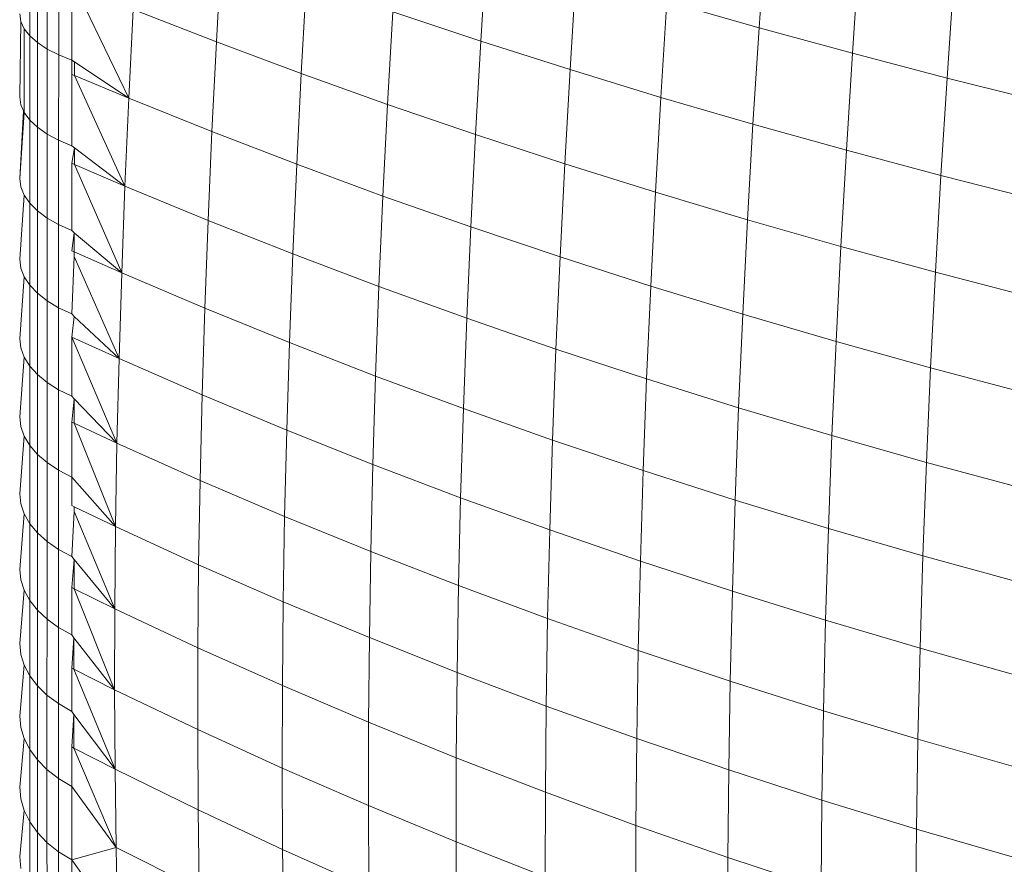
# Model space of a CAD drawing. Units: millimetres. Extents: x -5304 to 5695, y -3372 to 3970.
# Drawn here: x 4095 to 4108, y 1655 to 1666 of the extents above; entities that cross this region are included whole.
import ezdxf

# ---------------------------------------------------------------- set-up
doc = ezdxf.new("R2010")
doc.units = ezdxf.units.MM
doc.layers.add('Toestel 2D', color=7, linetype='Continuous', lineweight=20)

# ---------------------------------------------------------------- blocks, each defined once
blk = doc.blocks.new('1759_')
at = {"color": 0}
for p, q in [((366.5267, -38.3313), (366.5355, -38.2025)), ((366.1583, -38.3489), (366.1662, -38.2242)), ((365.5615, -38.3419), (365.5615, -38.229)), ((365.5716, -38.3509), (365.5716, -38.2374)), ((365.8085, -38.3499), (365.8153, -38.2298)), ((366.6503, -38.365), (366.6592, -38.2353)), ((365.5844, -38.3593), (365.5844, -38.2453)), ((365.5996, -38.3671), (365.5996, -38.2526)), ((366.2766, -38.3866), (366.2845, -38.2608)), ((366.7756, -38.3977), (366.7846, -38.2673)), ((365.617, -38.374), (365.617, -38.2739)), ((365.6924, -38.4245), (365.6206, -38.2754)), ((365.9207, -38.3918), (365.9276, -38.2705)), ((366.3967, -38.4233), (366.4047, -38.2966)), ((366.5267, -38.3313), (366.4047, -38.2966)), ((365.5497, -38.3227), (365.5482, -38.3128)), ((365.6924, -38.4245), (365.6984, -38.307)), ((365.8085, -38.3499), (365.6984, -38.307)), ((366.035, -38.4327), (366.042, -38.3102)), ((366.1583, -38.3489), (366.042, -38.3102)), ((365.5482, -38.4225), (365.5497, -38.3227)), ((365.5541, -38.3324), (365.5497, -38.3227)), ((365.5541, -38.4434), (365.5541, -38.3324)), ((365.5615, -38.3419), (365.5541, -38.3324)), ((366.5186, -38.4589), (366.5267, -38.3313)), ((366.6503, -38.365), (366.5267, -38.3313)), ((365.5614, -38.4534), (365.5615, -38.3419)), ((365.5716, -38.3509), (365.5615, -38.3419)), ((365.5715, -38.4629), (365.5716, -38.3509)), ((365.5844, -38.3593), (365.5716, -38.3509)), ((365.8025, -38.4687), (365.8085, -38.3499)), ((365.9207, -38.3918), (365.8085, -38.3499)), ((366.1513, -38.4725), (366.1583, -38.3489)), ((366.2766, -38.3866), (366.1583, -38.3489)), ((365.5843, -38.4719), (365.5844, -38.3593)), ((365.5996, -38.3671), (365.5844, -38.3593)), ((365.5995, -38.4801), (365.5996, -38.3671)), ((365.617, -38.374), (365.5996, -38.3671)), ((366.6423, -38.4934), (366.6503, -38.365)), ((366.7756, -38.3977), (366.6503, -38.365)), ((365.617, -38.3929), (365.617, -38.374)), ((365.6205, -38.3763), (365.617, -38.374)), ((365.6205, -38.3763), (365.6205, -38.3944)), ((365.6924, -38.4245), (365.6205, -38.3763)), ((365.6169, -38.4875), (365.617, -38.3929)), ((365.6205, -38.3944), (365.617, -38.3929)), ((365.6873, -38.5408), (365.6205, -38.3944)), ((365.6924, -38.4245), (365.6205, -38.3944)), ((365.9147, -38.5118), (365.9207, -38.3918)), ((366.035, -38.4327), (365.9207, -38.3918)), ((366.2695, -38.5112), (366.2766, -38.3866)), ((366.3967, -38.4233), (366.2766, -38.3866)), ((366.7675, -38.5268), (366.7756, -38.3977)), ((366.9025, -38.4293), (366.7756, -38.3977)), ((365.5497, -38.433), (365.5482, -38.4225)), ((366.3896, -38.5488), (366.3967, -38.4233)), ((366.5186, -38.4589), (366.3967, -38.4233)), ((365.5531, -38.441), (365.5497, -38.433)), ((365.6873, -38.5408), (365.6924, -38.4245)), ((365.8025, -38.4687), (365.6924, -38.4245)), ((366.0289, -38.5539), (366.035, -38.4327)), ((366.1513, -38.4725), (366.035, -38.4327)), ((365.5482, -38.5308), (365.5531, -38.441)), ((365.5482, -38.5308), (365.5541, -38.4434)), ((365.5541, -38.4434), (365.5531, -38.441)), ((365.5614, -38.4534), (365.5541, -38.4434)), ((365.5614, -38.5634), (365.5614, -38.4534)), ((365.5715, -38.4629), (365.5614, -38.4534)), ((366.5114, -38.5853), (366.5186, -38.4589)), ((366.6423, -38.4934), (366.5186, -38.4589)), ((365.5715, -38.5735), (365.5715, -38.4629)), ((365.5843, -38.4719), (365.5715, -38.4629)), ((365.5843, -38.583), (365.5843, -38.4719)), ((365.5995, -38.4801), (365.5843, -38.4719)), ((365.7973, -38.5862), (365.8025, -38.4687)), ((365.9147, -38.5118), (365.8025, -38.4687)), ((366.1452, -38.5948), (366.1513, -38.4725)), ((366.2695, -38.5112), (366.1513, -38.4725)), ((365.5995, -38.5917), (365.5995, -38.4801)), ((365.6169, -38.4875), (365.5995, -38.4801)), ((365.6204, -38.4901), (365.6169, -38.4875)), ((365.6169, -38.5105), (365.6204, -38.4901)), ((365.6204, -38.4901), (365.6204, -38.512)), ((365.6873, -38.5408), (365.6204, -38.4901)), ((366.635, -38.6206), (366.6423, -38.4934)), ((366.7675, -38.5268), (366.6423, -38.4934)), ((365.6169, -38.5995), (365.6169, -38.5105)), ((365.6204, -38.512), (365.6169, -38.5105)), ((365.683, -38.6556), (365.6204, -38.512)), ((365.6873, -38.5408), (365.6204, -38.512)), ((365.9094, -38.6306), (365.9147, -38.5118)), ((366.0289, -38.5539), (365.9147, -38.5118)), ((366.2633, -38.6345), (366.2695, -38.5112)), ((366.3896, -38.5488), (366.2695, -38.5112)), ((366.7603, -38.6547), (366.7675, -38.5268)), ((366.8944, -38.5591), (366.7675, -38.5268)), ((365.5496, -38.5419), (365.5482, -38.5308)), ((365.683, -38.6556), (365.6873, -38.5408)), ((365.7973, -38.5862), (365.6873, -38.5408)), ((365.5481, -38.6376), (365.554, -38.5528)), ((365.554, -38.5528), (365.5496, -38.5419)), ((365.5614, -38.5634), (365.554, -38.5528)), ((366.0236, -38.6737), (366.0289, -38.5539)), ((366.1452, -38.5948), (366.0289, -38.5539)), ((366.3833, -38.673), (366.3896, -38.5488)), ((366.5114, -38.5853), (366.3896, -38.5488)), ((365.5614, -38.672), (365.5614, -38.5634)), ((365.5715, -38.5735), (365.5614, -38.5634)), ((365.5843, -38.583), (365.5715, -38.5735)), ((365.5715, -38.6826), (365.5715, -38.5735)), ((365.5842, -38.6926), (365.5843, -38.583)), ((365.5995, -38.5917), (365.5843, -38.583)), ((365.5994, -38.7018), (365.5995, -38.5917)), ((365.6169, -38.5995), (365.5995, -38.5917)), ((365.793, -38.7024), (365.7973, -38.5862)), ((365.9094, -38.6306), (365.7973, -38.5862)), ((366.5051, -38.7104), (366.5114, -38.5853)), ((366.635, -38.6206), (366.5114, -38.5853)), ((365.6203, -38.6024), (365.6169, -38.5995)), ((365.6169, -38.6264), (365.6203, -38.6024)), ((365.6203, -38.6024), (365.6203, -38.6279)), ((365.683, -38.6556), (365.6203, -38.6024)), ((366.1398, -38.7156), (366.1452, -38.5948)), ((366.2633, -38.6345), (366.1452, -38.5948)), ((365.6203, -38.6279), (365.6169, -38.6264)), ((365.683, -38.6556), (365.6203, -38.6279)), ((365.6203, -38.6341), (365.6203, -38.6279)), ((365.905, -38.7479), (365.9094, -38.6306)), ((366.0236, -38.6737), (365.9094, -38.6306)), ((366.6287, -38.7464), (366.635, -38.6206)), ((366.7603, -38.6547), (366.635, -38.6206)), ((365.5496, -38.6493), (365.5481, -38.6376)), ((365.6203, -38.6341), (365.6169, -38.71)), ((365.6795, -38.7691), (365.6203, -38.6341)), ((366.2579, -38.7564), (366.2633, -38.6345)), ((366.3833, -38.673), (366.2633, -38.6345)), ((365.554, -38.6608), (365.5496, -38.6493)), ((365.6795, -38.7691), (365.683, -38.6556)), ((365.793, -38.7024), (365.683, -38.6556)), ((366.7539, -38.7813), (366.7603, -38.6547)), ((366.887, -38.6877), (366.7603, -38.6547)), ((365.5481, -38.7428), (365.554, -38.6608)), ((365.5614, -38.672), (365.554, -38.6608)), ((365.5613, -38.7789), (365.5614, -38.672)), ((365.5715, -38.6826), (365.5614, -38.672)), ((365.5714, -38.7901), (365.5715, -38.6826)), ((365.5842, -38.6926), (365.5715, -38.6826)), ((366.0192, -38.7922), (366.0236, -38.6737)), ((366.1398, -38.7156), (366.0236, -38.6737)), ((366.3779, -38.7958), (366.3833, -38.673)), ((366.5051, -38.7104), (366.3833, -38.673)), ((365.5994, -38.7018), (365.5842, -38.6926)), ((365.5842, -38.8005), (365.5842, -38.6926)), ((365.5994, -38.8102), (365.5994, -38.7018)), ((365.6169, -38.71), (365.5994, -38.7018)), ((365.6169, -38.71), (365.6202, -38.7131)), ((365.7894, -38.8171), (365.793, -38.7024)), ((365.905, -38.7479), (365.793, -38.7024)), ((366.4997, -38.834), (366.5051, -38.7104)), ((366.6287, -38.7464), (366.5051, -38.7104)), ((365.6169, -38.7406), (365.6202, -38.7131)), ((365.6795, -38.7691), (365.6202, -38.7131)), ((366.1353, -38.8351), (366.1398, -38.7156)), ((366.2579, -38.7564), (366.1398, -38.7156)), ((365.5496, -38.755), (365.5481, -38.7428)), ((365.6168, -38.8188), (365.6169, -38.7406)), ((365.6768, -38.8811), (365.6169, -38.7406)), ((365.6795, -38.7691), (365.6169, -38.7406)), ((365.9015, -38.8637), (365.905, -38.7479)), ((366.0192, -38.7922), (365.905, -38.7479)), ((366.6232, -38.8709), (366.6287, -38.7464)), ((366.7539, -38.7813), (366.6287, -38.7464)), ((365.554, -38.7671), (365.5496, -38.755)), ((366.2534, -38.8768), (366.2579, -38.7564)), ((366.3779, -38.7958), (366.2579, -38.7564)), ((365.5481, -38.8463), (365.554, -38.7671)), ((365.5613, -38.7789), (365.554, -38.7671)), ((365.6768, -38.8811), (365.6795, -38.7691)), ((365.7894, -38.8171), (365.6795, -38.7691)), ((365.5714, -38.7901), (365.5613, -38.7789)), ((365.5613, -38.8841), (365.5613, -38.7789)), ((366.7483, -38.9065), (366.7539, -38.7813)), ((366.8806, -38.8149), (366.7539, -38.7813)), ((365.5842, -38.8005), (365.5714, -38.7901)), ((365.5714, -38.8958), (365.5714, -38.7901)), ((365.5994, -38.8102), (365.5842, -38.8005)), ((365.5842, -38.9067), (365.5842, -38.8005)), ((366.0156, -38.9091), (366.0192, -38.7922)), ((366.1353, -38.8351), (366.0192, -38.7922)), ((366.3733, -38.9172), (366.3779, -38.7958)), ((366.4997, -38.834), (366.3779, -38.7958)), ((365.6168, -38.8188), (365.5994, -38.8102)), ((365.5994, -38.9168), (365.5994, -38.8102)), ((365.6201, -38.8222), (365.6168, -38.8188)), ((365.6168, -38.853), (365.6201, -38.8222)), ((365.6201, -38.8222), (365.6201, -38.8545)), ((365.6768, -38.8811), (365.6201, -38.8222)), ((365.7867, -38.9302), (365.7894, -38.8171)), ((365.9015, -38.8637), (365.7894, -38.8171)), ((366.1317, -38.9531), (366.1353, -38.8351)), ((366.2534, -38.8768), (366.1353, -38.8351)), ((366.4951, -38.9563), (366.4997, -38.834)), ((366.6232, -38.8709), (366.4997, -38.834)), ((365.5495, -38.8591), (365.5481, -38.8463)), ((365.6168, -38.9259), (365.6168, -38.853)), ((365.6201, -38.8545), (365.6168, -38.853)), ((365.554, -38.8718), (365.5495, -38.8591)), ((365.6768, -38.8811), (365.6201, -38.8545)), ((365.675, -38.9914), (365.6201, -38.8545)), ((365.8987, -38.978), (365.9015, -38.8637)), ((366.0156, -38.9091), (365.9015, -38.8637)), ((365.5481, -38.948), (365.554, -38.8718)), ((365.5613, -38.8841), (365.554, -38.8718)), ((366.2497, -38.9958), (366.2534, -38.8768)), ((366.3733, -38.9172), (366.2534, -38.8768)), ((366.6186, -38.9939), (366.6232, -38.8709)), ((366.7483, -38.9065), (366.6232, -38.8709)), ((365.5613, -38.9875), (365.5613, -38.8841)), ((365.5714, -38.8958), (365.5613, -38.8841)), ((365.675, -38.9914), (365.6768, -38.8811)), ((365.7867, -38.9302), (365.6768, -38.8811)), ((365.5842, -38.9067), (365.5714, -38.8958)), ((365.5714, -38.9997), (365.5714, -38.8958)), ((365.5842, -39.0112), (365.5842, -38.9067)), ((365.5994, -38.9168), (365.5842, -38.9067)), ((365.6168, -38.9259), (365.5994, -38.9168)), ((365.5994, -39.0217), (365.5994, -38.9168)), ((366.0128, -39.0245), (366.0156, -38.9091)), ((366.1317, -38.9531), (366.0156, -38.9091)), ((366.3697, -39.0371), (366.3733, -38.9172)), ((366.4951, -38.9563), (366.3733, -38.9172)), ((366.7437, -39.0302), (366.7483, -38.9065)), ((366.8751, -38.9407), (366.7483, -38.9065)), ((365.6168, -38.9636), (365.6168, -38.9259)), ((365.675, -38.9914), (365.6168, -38.9259)), ((365.7848, -39.0418), (365.7867, -38.9302)), ((365.8987, -38.978), (365.7867, -38.9302)), ((365.5495, -38.9614), (365.5481, -38.948)), ((366.1289, -39.0695), (366.1317, -38.9531)), ((366.2497, -38.9958), (366.1317, -38.9531)), ((366.4914, -39.0769), (366.4951, -38.9563)), ((366.6186, -38.9939), (366.4951, -38.9563)), ((365.5539, -38.9747), (365.5495, -38.9614)), ((365.62, -38.9651), (365.6168, -38.9636)), ((365.6168, -39.0311), (365.62, -38.9712)), ((365.62, -38.9651), (365.62, -38.9712)), ((365.675, -38.9914), (365.62, -38.9651)), ((365.6739, -39.1002), (365.62, -38.9712)), ((365.548, -39.048), (365.5539, -38.9747)), ((365.5613, -38.9875), (365.5539, -38.9747)), ((365.8968, -39.0908), (365.8987, -38.978)), ((366.0128, -39.0245), (365.8987, -38.978)), ((365.5714, -38.9997), (365.5613, -38.9875)), ((365.5613, -39.0891), (365.5613, -38.9875)), ((365.6739, -39.1002), (365.675, -38.9914)), ((365.7848, -39.0418), (365.675, -38.9914)), ((366.2469, -39.1132), (366.2497, -38.9958)), ((366.3697, -39.0371), (366.2497, -38.9958)), ((366.6148, -39.1154), (366.6186, -38.9939)), ((366.7437, -39.0302), (366.6186, -38.9939)), ((365.5714, -39.1018), (365.5714, -38.9997)), ((365.5842, -39.0112), (365.5714, -38.9997)), ((365.5842, -39.1137), (365.5842, -39.0112)), ((365.5994, -39.0217), (365.5842, -39.0112)), ((365.5994, -39.1247), (365.5994, -39.0217)), ((365.6168, -39.0311), (365.5994, -39.0217)), ((365.6199, -39.0349), (365.6168, -39.0311)), ((365.6168, -39.0721), (365.6199, -39.0349)), ((365.6199, -39.0349), (365.6199, -39.0736)), ((365.6739, -39.1002), (365.6199, -39.0349)), ((366.0109, -39.1383), (366.0128, -39.0245)), ((366.1289, -39.0695), (366.0128, -39.0245)), ((366.7399, -39.1524), (366.7437, -39.0302)), ((366.8704, -39.0651), (366.7437, -39.0302)), ((365.5495, -39.062), (365.548, -39.048)), ((365.7838, -39.1517), (365.7848, -39.0418)), ((365.8968, -39.0908), (365.7848, -39.0418)), ((366.3668, -39.1553), (366.3697, -39.0371)), ((366.4914, -39.0769), (366.3697, -39.0371)), ((365.5539, -39.0757), (365.5495, -39.062)), ((365.6168, -39.1345), (365.6168, -39.0721)), ((365.6199, -39.0736), (365.6168, -39.0721)), ((365.6739, -39.1002), (365.6199, -39.0736)), ((365.6737, -39.2072), (365.6199, -39.0736)), ((366.127, -39.1843), (366.1289, -39.0695)), ((366.2469, -39.1132), (366.1289, -39.0695)), ((365.548, -39.146), (365.5539, -39.0757)), ((365.5613, -39.0891), (365.5539, -39.0757)), ((366.4885, -39.196), (366.4914, -39.0769)), ((366.6148, -39.1154), (366.4914, -39.0769)), ((365.5714, -39.1018), (365.5613, -39.0891)), ((365.5613, -39.1887), (365.5613, -39.0891)), ((365.6737, -39.2072), (365.6739, -39.1002)), ((365.7838, -39.1517), (365.6739, -39.1002)), ((365.8958, -39.2018), (365.8968, -39.0908)), ((366.0109, -39.1383), (365.8968, -39.0908)), ((365.5714, -39.2019), (365.5714, -39.1018)), ((365.5842, -39.1137), (365.5714, -39.1018)), ((365.5841, -39.2143), (365.5842, -39.1137)), ((365.5994, -39.1247), (365.5842, -39.1137)), ((366.245, -39.2289), (366.2469, -39.1132)), ((366.3668, -39.1553), (366.2469, -39.1132)), ((365.5993, -39.2257), (365.5994, -39.1247)), ((365.6168, -39.1345), (365.5994, -39.1247)), ((366.612, -39.2352), (366.6148, -39.1154)), ((366.7399, -39.1524), (366.6148, -39.1154)), ((365.6198, -39.1384), (365.6168, -39.1345)), ((365.6168, -39.1786), (365.6198, -39.1384)), ((365.6198, -39.1384), (365.6198, -39.1801)), ((365.6737, -39.2072), (365.6198, -39.1384)), ((366.0098, -39.2503), (366.0109, -39.1383)), ((366.127, -39.1843), (366.0109, -39.1383)), ((365.5495, -39.1605), (365.548, -39.146)), ((365.7836, -39.2599), (365.7838, -39.1517)), ((365.8958, -39.2018), (365.7838, -39.1517)), ((366.737, -39.2729), (366.7399, -39.1524)), ((366.8666, -39.1879), (366.7399, -39.1524)), ((365.5539, -39.1748), (365.5495, -39.1605)), ((366.3648, -39.2719), (366.3668, -39.1553)), ((366.4885, -39.196), (366.3668, -39.1553)), ((365.548, -39.2421), (365.5539, -39.1748)), ((365.5613, -39.1887), (365.5539, -39.1748)), ((365.6168, -39.2359), (365.6168, -39.1786)), ((365.6198, -39.1801), (365.6168, -39.1786)), ((365.5714, -39.2019), (365.5613, -39.1887)), ((365.5613, -39.2863), (365.5613, -39.1887)), ((365.6743, -39.3125), (365.6198, -39.1801)), ((365.6737, -39.2072), (365.6198, -39.1801)), ((366.1259, -39.2974), (366.127, -39.1843)), ((366.245, -39.2289), (366.127, -39.1843)), ((365.5714, -39.3), (365.5714, -39.2019)), ((365.5841, -39.2143), (365.5714, -39.2019)), ((365.8955, -39.3111), (365.8958, -39.2018)), ((366.0098, -39.2503), (365.8958, -39.2018)), ((366.4866, -39.3134), (366.4885, -39.196)), ((366.612, -39.2352), (366.4885, -39.196)), ((365.5993, -39.2257), (365.5841, -39.2143)), ((365.5841, -39.3129), (365.5841, -39.2143)), ((365.6743, -39.3125), (365.6737, -39.2072)), ((365.7836, -39.2599), (365.6737, -39.2072)), ((365.5993, -39.3247), (365.5993, -39.2257)), ((365.6168, -39.2359), (365.5993, -39.2257)), ((366.2439, -39.3429), (366.245, -39.2289)), ((366.3648, -39.2719), (366.245, -39.2289)), ((365.5495, -39.2571), (365.548, -39.2421)), ((365.6198, -39.2399), (365.6168, -39.2359)), ((365.6168, -39.283), (365.6198, -39.2399)), ((365.6198, -39.2399), (365.6197, -39.2845)), ((365.6743, -39.3125), (365.6198, -39.2399)), ((366.6099, -39.3534), (366.612, -39.2352)), ((366.737, -39.2729), (366.612, -39.2352)), ((365.5539, -39.2719), (365.5495, -39.2571)), ((366.0096, -39.3607), (366.0098, -39.2503)), ((366.1259, -39.2974), (366.0098, -39.2503)), ((365.7842, -39.3664), (365.7836, -39.2599)), ((365.8955, -39.3111), (365.7836, -39.2599)), ((365.548, -39.3361), (365.5539, -39.2719)), ((365.5613, -39.2863), (365.5539, -39.2719)), ((365.6168, -39.3353), (365.6168, -39.283)), ((365.6197, -39.2845), (365.6168, -39.283)), ((366.3638, -39.3868), (366.3648, -39.2719)), ((366.4866, -39.3134), (366.3648, -39.2719)), ((366.735, -39.3917), (366.737, -39.2729)), ((366.8637, -39.309), (366.737, -39.2729)), ((365.5714, -39.3), (365.5613, -39.2863)), ((365.5613, -39.3819), (365.5613, -39.2863)), ((365.6743, -39.3125), (365.6197, -39.2845)), ((365.6757, -39.416), (365.6197, -39.2845)), ((365.5841, -39.3129), (365.5714, -39.3)), ((365.5714, -39.3961), (365.5714, -39.3)), ((366.1256, -39.4087), (366.1259, -39.2974)), ((366.2439, -39.3429), (366.1259, -39.2974)), ((365.5841, -39.4094), (365.5841, -39.3129)), ((365.5993, -39.3247), (365.5841, -39.3129)), ((365.6757, -39.416), (365.6743, -39.3125)), ((365.7842, -39.3664), (365.6743, -39.3125)), ((366.0096, -39.3607), (365.8955, -39.3111)), ((365.8961, -39.4186), (365.8955, -39.3111)), ((366.4854, -39.4291), (366.4866, -39.3134)), ((366.6099, -39.3534), (366.4866, -39.3134)), ((365.5495, -39.3516), (365.548, -39.3361)), ((365.5993, -39.4216), (365.5993, -39.3247)), ((365.6168, -39.3353), (365.5993, -39.3247)), ((365.6757, -39.416), (365.6168, -39.3353)), ((365.6168, -39.4325), (365.6168, -39.3353)), ((366.2437, -39.4551), (366.2439, -39.3429)), ((366.3638, -39.3868), (366.2439, -39.3429)), ((365.5539, -39.367), (365.5495, -39.3516)), ((366.1256, -39.4087), (366.0096, -39.3607)), ((366.0102, -39.4693), (366.0096, -39.3607)), ((366.6088, -39.4698), (366.6099, -39.3534)), ((366.735, -39.3917), (366.6099, -39.3534)), ((365.548, -39.4279), (365.5539, -39.367)), ((365.5613, -39.3819), (365.5539, -39.367)), ((365.7856, -39.4709), (365.7842, -39.3664)), ((365.8961, -39.4186), (365.7842, -39.3664)), ((365.5714, -39.3961), (365.5613, -39.3819)), ((365.5613, -39.4752), (365.5613, -39.3819)), ((366.3635, -39.4999), (366.3638, -39.3868)), ((366.4854, -39.4291), (366.3638, -39.3868)), ((365.5841, -39.4094), (365.5714, -39.3961)), ((365.5714, -39.4899), (365.5714, -39.3961)), ((366.7339, -39.5088), (366.735, -39.3917)), ((366.8617, -39.4285), (366.735, -39.3917)), ((365.5993, -39.4216), (365.5841, -39.4094)), ((365.5842, -39.5037), (365.5841, -39.4094)), ((366.1263, -39.5182), (366.1256, -39.4087)), ((366.2437, -39.4551), (366.1256, -39.4087)), ((365.6168, -39.4325), (365.5993, -39.4216)), ((365.5994, -39.5163), (365.5993, -39.4216)), ((365.6757, -39.416), (365.6168, -39.4325)), ((365.6779, -39.5176), (365.6757, -39.416)), ((365.7856, -39.4709), (365.6757, -39.416)), ((365.8976, -39.5243), (365.8961, -39.4186)), ((366.0102, -39.4693), (365.8961, -39.4186)), ((365.5495, -39.444), (365.548, -39.4279)), ((365.6779, -39.5176), (365.6168, -39.4325)), ((365.6168, -39.5276), (365.6168, -39.4325)), ((366.4852, -39.543), (366.4854, -39.4291)), ((366.6088, -39.4698), (366.4854, -39.4291))]:
    blk.add_line(p, q, dxfattribs=at)
blk = doc.blocks.new('VPL-06-1759')
at = {"layer": 'Toestel 2D', "xscale": 10, "yscale": 10, "zscale": 10}
blk.add_blockref('1759_', (439.732, 2049.194), dxfattribs=at)

msp = doc.modelspace()

# ---------------------------------------------------------------- block references
msp.add_blockref('VPL-06-1759', (0, 0))

doc.saveas('drawing.dxf')
